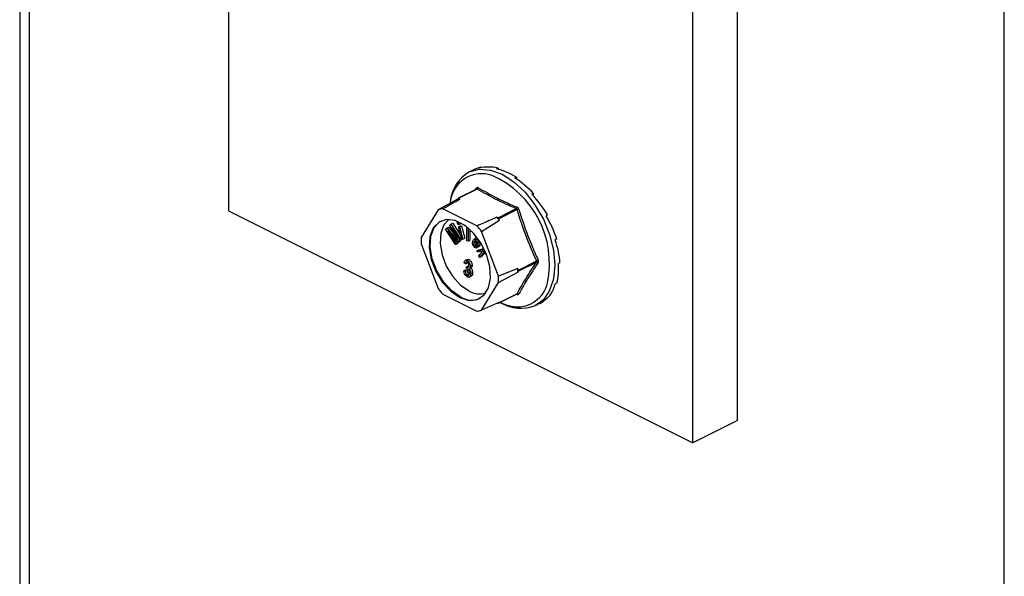
# Model space of a CAD drawing. Units: millimetres. Extents: x -1130 to -79, y -373 to 1112.
# Drawn here: x -548 to -438, y 185 to 247 of the extents above; entities that cross this region are included whole.
import ezdxf

# ---------------------------------------------------------------- set-up
doc = ezdxf.new("R2010")
doc.units = ezdxf.units.MM
doc.header["$MEASUREMENT"] = 0
doc.layers.get('0').update_dxf_attribs({"linetype": 'CONTINUOUS', "lineweight": 15})

msp = doc.modelspace()

# ---------------------------------------------------------------- linework, layer by layer
at = {"color": 7, "linetype": 'Continuous', "lineweight": 25}
for p, q in [((-438.22, 59.55), (-438.22, 384.33)), ((-467.91, 201.98), (-467.91, 369.49)), ((-472.85, 199.51), (-472.85, 367.02)), ((-524.48, 349.12), (-524.48, 225.33)), ((-547.71, 337.5), (-547.71, 115.05)), ((-546.64, 113.76), (-546.64, 338.03)), ((-496.43, 230.17), (-496.61, 230.08)), ((-496.43, 230.17), (-496.41, 230.12)), ((-494.52, 230.07), (-494.69, 229.98)), ((-494.52, 230.07), (-494.5, 229.93)), ((-497.29, 229.86), (-497.77, 229.62)), ((-492.48, 229.05), (-492.66, 228.96)), ((-492.48, 229.05), (-492.51, 228.87)), ((-496.9, 227.74), (-498.94, 226.72)), ((-497.02, 227.68), (-496.91, 227.85)), ((-496.9, 227.74), (-496.9, 227.74)), ((-498.96, 226.7), (-499.03, 226.6)), ((-496.84, 227.73), (-498.88, 226.72)), ((-498.75, 226.65), (-498.88, 226.72)), ((-490.57, 227.24), (-490.74, 227.15)), ((-490.57, 227.24), (-490.67, 227.07)), ((-499.03, 226.6), (-501.17, 225.44)), ((-494.52, 224.54), (-492.49, 225.56)), ((-524.48, 225.33), (-472.85, 199.51)), ((-501.17, 225.44), (-503.06, 222.36)), ((-496.87, 223.65), (-500.66, 225.54)), ((-494.52, 224.54), (-494.65, 224.6)), ((-492.4, 225.45), (-494.43, 224.43)), ((-489.01, 224.86), (-489.18, 224.77)), ((-489.01, 224.86), (-489.18, 224.76)), ((-500.35, 223.28), (-500.23, 223.39)), ((-500.23, 223.39), (-500.02, 223.49)), ((-500.23, 223.39), (-499.3, 222.32)), ((-500.02, 223.49), (-499.47, 222.85)), ((-499.87, 223.72), (-499.76, 223.82)), ((-499.25, 222.4), (-499.87, 223.72)), ((-499.76, 223.82), (-499.56, 223.93)), ((-499.76, 223.82), (-498.66, 222.12)), ((-498.74, 222.05), (-499.66, 223.47)), ((-499.66, 223.47), (-498.92, 221.88)), ((-499.56, 223.93), (-498.61, 222.46)), ((-499.06, 224.08), (-498.97, 224.12)), ((-498.98, 223.81), (-499.06, 224.08)), ((-499.06, 224.08), (-498.95, 224.08)), ((-498.88, 223.81), (-498.98, 223.81)), ((-498.95, 224.08), (-498.92, 224.1)), ((-498.95, 224.08), (-498.88, 223.81)), ((-498.91, 223.55), (-498.71, 223.66)), ((-498.53, 222.17), (-498.91, 223.55)), ((-498.91, 223.55), (-498.81, 223.55)), ((-498.88, 223.81), (-498.67, 223.91)), ((-498.81, 223.55), (-498.6, 223.66)), ((-498.81, 223.55), (-498.42, 222.17)), ((-498.71, 223.66), (-498.6, 223.66)), ((-498.69, 223.99), (-498.67, 223.91)), ((-498.6, 223.66), (-498.21, 222.27)), ((-498.29, 223.71), (-498.29, 223.75)), ((-498.12, 223.63), (-498.29, 223.71)), ((-497.98, 221.99), (-497.98, 223.52)), ((-497.85, 223.42), (-497.86, 221.93)), ((-496.36, 223.03), (-494.37, 224.27)), ((-494.37, 224.27), (-494.43, 224.43)), ((-499.25, 221.57), (-500.35, 223.28)), ((-498.99, 221.81), (-500.11, 223.1)), ((-500.11, 223.1), (-499.17, 221.65)), ((-499.3, 222.32), (-499.23, 222.35)), ((-499.3, 222.32), (-499.11, 222.09)), ((-498.42, 222.17), (-498.21, 222.27)), ((-497.65, 223.23), (-497.65, 222.03)), ((-497.23, 222.12), (-497.01, 222.32)), ((-496.89, 222.4), (-497.05, 222.32)), ((-494.46, 218.06), (-496.36, 223.03)), ((-503.06, 221.64), (-501.17, 216.68)), ((-499.25, 221.57), (-499.04, 221.68)), ((-499.17, 221.65), (-499.25, 221.57)), ((-499.17, 221.65), (-498.96, 221.75)), ((-498.96, 221.75), (-499.04, 221.68)), ((-499.03, 221.86), (-498.96, 221.75)), ((-498.99, 221.81), (-498.78, 221.91)), ((-498.92, 221.88), (-498.99, 221.81)), ((-498.92, 221.88), (-498.71, 221.98)), ((-498.71, 221.98), (-498.78, 221.91)), ((-498.74, 222.05), (-498.53, 222.15)), ((-498.66, 222.12), (-498.74, 222.05)), ((-498.74, 222.05), (-498.71, 221.98)), ((-498.66, 222.12), (-498.53, 222.18)), ((-498.51, 222.17), (-498.53, 222.15)), ((-498.42, 222.17), (-498.53, 222.17)), ((-497.86, 221.93), (-497.98, 221.99)), ((-497.86, 221.93), (-497.65, 222.03)), ((-497.15, 221.46), (-496.94, 221.57)), ((-496.7, 221.42), (-497.14, 221.97)), ((-497.06, 222.08), (-496.85, 222.18)), ((-497.06, 222.08), (-496.73, 221.67)), ((-496.9, 221.22), (-496.64, 221.35)), ((-496.88, 221.44), (-496.76, 221.5)), ((-496.88, 221.44), (-496.79, 221.3)), ((-496.85, 222.18), (-496.68, 221.96)), ((-496.79, 221.3), (-496.58, 221.4)), ((-496.7, 221.42), (-496.49, 221.53)), ((-496.67, 221.46), (-496.7, 221.42)), ((-496.67, 221.46), (-496.47, 221.56)), ((-496.58, 221.4), (-496.67, 221.34)), ((-496.62, 221.46), (-496.58, 221.4)), ((-496.47, 221.56), (-496.49, 221.53)), ((-487.99, 222.19), (-488.16, 222.1)), ((-496.86, 220.88), (-496.08, 221.08)), ((-496.86, 220.88), (-496.66, 220.98)), ((-496.8, 220.73), (-496.86, 220.88)), ((-496.45, 220.82), (-496.8, 220.73)), ((-496.66, 220.98), (-496.1, 221.12)), ((-496.64, 220.33), (-496.3, 220.74)), ((-496.57, 220.14), (-496.64, 220.33)), ((-496.15, 220.66), (-496.57, 220.14)), ((-496.57, 220.14), (-496.36, 220.24)), ((-496.3, 220.74), (-496.45, 220.82)), ((-496.07, 220.61), (-496.36, 220.24)), ((-496.01, 220.93), (-496.27, 220.86)), ((-496.27, 220.86), (-495.89, 220.66)), ((-495.82, 220.47), (-496.15, 220.66)), ((-498.15, 219.43), (-498.3, 219.53)), ((-497.93, 219.92), (-498.19, 219.79)), ((-498.15, 219.43), (-497.95, 219.53)), ((-498.04, 218.89), (-498.02, 219.09)), ((-498.02, 219.09), (-497.82, 219.19)), ((-498.02, 219.09), (-498, 219.08)), ((-498, 219.08), (-497.79, 219.18)), ((-497.95, 219.79), (-497.74, 219.89)), ((-497.82, 219.19), (-497.79, 219.18)), ((-497.73, 218.89), (-497.52, 219)), ((-497.61, 219.16), (-497.4, 219.26)), ((-492.26, 218.73), (-490.22, 219.75)), ((-490.22, 219.62), (-492.26, 218.6)), ((-487.63, 219.55), (-487.81, 219.47)), ((-498.32, 218.66), (-498.12, 218.77)), ((-498.32, 218.66), (-498.17, 218.61)), ((-498.17, 218.61), (-497.97, 218.72)), ((-498.12, 218.77), (-497.97, 218.72)), ((-497.95, 218.15), (-497.74, 218.26)), ((-497.74, 217.94), (-497.49, 218.07)), ((-497.55, 218.33), (-497.35, 218.43)), ((-492.32, 218.89), (-494.46, 218.06)), ((-494.46, 217.34), (-492.32, 218.5)), ((-492.26, 218.73), (-492.32, 218.89)), ((-492.32, 218.5), (-492.26, 218.6)), ((-496.36, 214.27), (-494.46, 217.34)), ((-487.99, 217.27), (-488.16, 217.19)), ((-500.66, 216.06), (-496.87, 214.16)), ((-494.46, 215.05), (-492.42, 216.07)), ((-494.43, 215.07), (-492.4, 216.09)), ((-494.37, 215.17), (-496.36, 214.27)), ((-494.58, 215.08), (-494.52, 215.05)), ((-494.43, 215.07), (-494.37, 215.17)), ((-490.35, 214.78), (-489.87, 215.03)), ((-489.01, 215.62), (-489.18, 215.53)), ((-467.91, 201.98), (-472.85, 199.51))]:
    msp.add_line(p, q, dxfattribs=at)
at = {"color": 7, "linetype": 'Continuous', "lineweight": 25, "flags": 128}
for points in [[(-497.77, 229.62), (-497.72, 229.65), (-496.61, 229.95), (-495.37, 229.86), (-494.06, 229.39), (-492.76, 228.55), (-491.52, 227.4), (-490.41, 225.99), (-489.48, 224.39), (-488.78, 222.68), (-488.34, 220.94), (-488.2, 219.27), (-488.34, 217.75), (-488.78, 216.44), (-489.48, 215.43), (-490.35, 214.78)], [(-498.76, 215.68), (-497.76, 215.36), (-496.84, 215.44), (-496.1, 215.92), (-495.59, 216.74), (-495.37, 217.84), (-495.44, 219.12), (-495.81, 220.46), (-496.45, 221.75), (-497.29, 222.87), (-498.26, 223.73), (-499.27, 224.23), (-500.24, 224.35), (-501.08, 224.07), (-501.72, 223.41), (-502.09, 222.44), (-502.16, 221.24), (-501.94, 219.91), (-501.43, 218.58), (-500.68, 217.36), (-499.77, 216.37), (-498.76, 215.68)], [(-498.66, 215.73), (-499.67, 216.42), (-500.58, 217.42), (-501.33, 218.63), (-501.83, 219.97), (-502.06, 221.29), (-501.98, 222.49), (-501.61, 223.47), (-500.98, 224.12), (-500.82, 224.21)], [(-499.98, 224.36), (-500.54, 223.76), (-500.89, 222.83), (-500.97, 221.69), (-500.75, 220.43), (-500.27, 219.16), (-499.56, 218), (-498.69, 217.05), (-497.73, 216.4)]]:
    msp.add_lwpolyline(points, dxfattribs=at)
at = {"color": 7, "linetype": 'Continuous', "lineweight": 25}
for centre, radius, start, end in [((-495.49, 225.89), 4.37, 121.4172, 174.7022), ((-496.33, 225.92), 3.53, 71.0734, 173.8397), ((-499.5, 219.46), 10.7, 348.3726, 66.2421), ((-496.98, 227.79), 0.1, 332.5089, 38.4564), ((-496.93, 227.91), 0.201, 296.2092, 352.4773), ((-498.39, 224.2), 2.48, 98.4628, 104.939), ((-498.91, 226.66), 0.0645, 56.6564, 146.7454), ((-492.62, 225.74), 0.226, 305.668, 354.6782), ((-500.42, 223.11), 2.44, 95.5457, 107.8561), ((-501.4, 218.73), 8.95, 38.2645, 41.0141), ((-494.62, 224.37), 0.201, 19.2548, 60.0237), ((-491.82, 223.88), 1.68, 103.6589, 110.1562), ((-503.38, 217.73), 8.8, 37.0237, 42.2548), ((-496.61, 222), 6.46, 176.7867, 183.2133), ((-489.85, 219.15), 0.705, 106.46, 121.9367), ((-490.17, 219.46), 0.169, 42.4507, 106.7907), ((-500.92, 217.7), 6.46, 356.7867, 3.2133), ((-498.89, 218.7), 6.57, 358.311, 1.689), ((-492.39, 218.66), 0.15, 334.9951, 25.0049), ((-492.35, 218.05), 3.41, 264.3861, 347.417), ((-494.15, 221.97), 8.8, 217.0237, 222.2548), ((-497.45, 217.7), 2.31, 238.5004, 294.2319), ((-496.57, 218.33), 2.26, 239.0033, 287.575), ((-492.47, 216.02), 0.0796, 3.1945, 43.9366), ((-492.33, 215.94), 0.163, 44.9329, 114.0767), ((-494.49, 215.11), 0.0645, 236.6564, 326.7454), ((-491.98, 218.8), 4.33, 237.7763, 291.9884), ((-492.06, 219.62), 5, 243.5781, 262.8039), ((-497.11, 216.59), 2.44, 275.5457, 287.8561)]:
    msp.add_arc(centre, radius, start, end, dxfattribs=at)
for major_axis, ratio, start_param, end_param in [((-3.86, 7.34), 0.680486, 6.108001, 6.269121), ((-4.16, 7.18), 0.671334, 5.731673, 6.080738), ((-4.38, 7.06), 0.654386, 5.363837, 5.712903), ((-4.5, 7), 0.632469, 5.006481, 5.355547), ((-4.52, 6.99), 0.608655, 4.658735, 5.007801), ((-4.44, 7.04), 0.585774, 4.318365, 4.667431), ((-4.29, 7.12), 0.566231, 3.982958, 4.332023), ((-4.09, 7.23), 0.551948, 3.650503, 3.999569), ((-3.85, 7.35), 0.544295, 3.319542, 3.668608), ((-3.59, 7.48), 0.544007, 3.150167, 3.338112)]:
    msp.add_ellipse((-493.5, 222.49), major_axis=major_axis, ratio=ratio, start_param=start_param, end_param=end_param, dxfattribs=at)
for points, knots in [([(-496.73, 227.89), (-496.73, 227.89), (-496.76, 227.9), (-496.8, 227.91), (-496.86, 227.9), (-496.89, 227.87), (-496.91, 227.85)], [0, 0, 0, 0, 0.045893, 0.363246, 0.681582, 1, 1, 1, 1]), ([(-496.9, 227.74), (-496.89, 227.74), (-496.87, 227.75), (-496.85, 227.74), (-496.84, 227.73), (-496.84, 227.73)], [0, 0, 0, 0, 0.443462, 0.929363, 1, 1, 1, 1]), ([(-496.73, 227.89), (-496.05, 227.5), (-495.13, 226.97), (-493.65, 226.26), (-492.88, 225.93), (-492.39, 225.72)], [0, 0, 0, 0, 0.500313, 0.686307, 1, 1, 1, 1]), ([(-500.66, 225.54), (-500.51, 225.63), (-499.87, 226), (-499.24, 226.37), (-498.75, 226.65)], [0, 0, 0, 0, 0.239135, 1, 1, 1, 1]), ([(-492.49, 225.56), (-493.26, 225.9), (-494.81, 226.57), (-496.16, 227.35), (-496.84, 227.73)], [0, 0, 0, 0, 0.499632, 1, 1, 1, 1]), ([(-492.49, 225.56), (-492.47, 225.55), (-492.45, 225.54), (-492.42, 225.5), (-492.4, 225.47), (-492.4, 225.45), (-492.4, 225.45)], [0, 0, 0, 0, 0.318949, 0.636317, 0.95384, 1, 1, 1, 1]), ([(-492.22, 225.51), (-492.22, 225.51), (-492.23, 225.54), (-492.26, 225.61), (-492.32, 225.68), (-492.37, 225.71), (-492.39, 225.72)], [0, 0, 0, 0, 0.045893, 0.363246, 0.681582, 1, 1, 1, 1]), ([(-494.65, 224.6), (-495.21, 224.36), (-495.95, 224.04), (-496.69, 223.72), (-496.87, 223.65)], [0, 0, 0, 0, 0.760865, 1, 1, 1, 1]), ([(-492.22, 225.51), (-491.9, 224.53), (-491.47, 223.2), (-490.72, 221.32), (-490.31, 220.4), (-490.05, 219.82)], [0, 0, 0, 0, 0.499944, 0.686096, 1, 1, 1, 1]), ([(-499.11, 222.09), (-499.14, 222.15), (-499.18, 222.25), (-499.23, 222.35), (-499.25, 222.4)], [0, 0, 0, 0, 0.559995, 1, 1, 1, 1]), ([(-497.22, 221.35), (-497.25, 221.38), (-497.3, 221.45), (-497.35, 221.6), (-497.37, 221.87), (-497.28, 222.02), (-497.23, 222.12)], [0, 0, 0, 0, 0.1253378, 0.2506746, 0.5002153, 1, 1, 1, 1]), ([(-497.14, 221.97), (-497.18, 221.9), (-497.23, 221.8), (-497.22, 221.63), (-497.19, 221.53), (-497.16, 221.48), (-497.15, 221.46)], [0, 0, 0, 0, 0.5002, 0.749868, 0.875073, 1, 1, 1, 1]), ([(-496.79, 221.3), (-496.82, 221.27), (-496.88, 221.22), (-497, 221.2), (-497.12, 221.24), (-497.19, 221.31), (-497.22, 221.35)], [0, 0, 0, 0, 0.280972, 0.560878, 0.780493, 1, 1, 1, 1]), ([(-497.15, 221.46), (-497.12, 221.44), (-497.06, 221.38), (-496.96, 221.39), (-496.91, 221.42), (-496.88, 221.44)], [0, 0, 0, 0, 0.277958, 0.558128, 1, 1, 1, 1]), ([(-496.74, 222.11), (-496.75, 222.13), (-496.78, 222.16), (-496.85, 222.19), (-496.96, 222.19), (-497.02, 222.12), (-497.06, 222.08)], [0, 0, 0, 0, 0.12515, 0.250459, 0.50057, 1, 1, 1, 1]), ([(-497.01, 221.81), (-497.01, 221.78), (-497.01, 221.72), (-496.99, 221.63), (-496.96, 221.59), (-496.94, 221.57)], [0, 0, 0, 0, 0.412596, 0.706624, 1, 1, 1, 1]), ([(-496.94, 221.57), (-496.91, 221.54), (-496.86, 221.49), (-496.79, 221.48), (-496.77, 221.5), (-496.76, 221.5)], [0, 0, 0, 0, 0.448101, 0.899769, 1, 1, 1, 1]), ([(-496.66, 221.88), (-496.67, 221.93), (-496.67, 221.99), (-496.7, 222.07), (-496.73, 222.1), (-496.74, 222.11)], [0, 0, 0, 0, 0.558309, 0.779208, 1, 1, 1, 1]), ([(-496.73, 221.67), (-496.71, 221.7), (-496.68, 221.77), (-496.67, 221.85), (-496.66, 221.88)], [0, 0, 0, 0, 0.56057, 1, 1, 1, 1]), ([(-496.55, 221.89), (-496.55, 221.86), (-496.53, 221.68), (-496.61, 221.56), (-496.67, 221.46)], [0, 0, 0, 0, 0.185958, 1, 1, 1, 1]), ([(-498.3, 219.53), (-498.29, 219.59), (-498.27, 219.7), (-498.19, 219.81), (-498.07, 219.84), (-497.99, 219.8), (-497.95, 219.79)], [0, 0, 0, 0, 0.280681, 0.56, 0.779941, 1, 1, 1, 1]), ([(-497.95, 219.6), (-497.98, 219.61), (-498.04, 219.64), (-498.13, 219.58), (-498.14, 219.49), (-498.15, 219.43)], [0, 0, 0, 0, 0.280053, 0.559903, 1, 1, 1, 1]), ([(-498, 219.08), (-497.96, 219.06), (-497.89, 219.03), (-497.81, 219.07), (-497.77, 219.14), (-497.76, 219.21), (-497.76, 219.24)], [0, 0, 0, 0, 0.280151, 0.559297, 0.779344, 1, 1, 1, 1]), ([(-497.96, 219.9), (-497.93, 219.92), (-497.86, 219.94), (-497.79, 219.91), (-497.74, 219.89)], [0, 0, 0, 0, 0.47046, 1, 1, 1, 1]), ([(-497.95, 219.79), (-497.9, 219.75), (-497.79, 219.68), (-497.68, 219.5), (-497.62, 219.31), (-497.61, 219.21), (-497.61, 219.16)], [0, 0, 0, 0, 0.279055, 0.558748, 0.779188, 1, 1, 1, 1]), ([(-497.76, 219.24), (-497.76, 219.28), (-497.77, 219.36), (-497.81, 219.47), (-497.88, 219.56), (-497.92, 219.59), (-497.95, 219.6)], [0, 0, 0, 0, 0.280461, 0.559886, 0.779996, 1, 1, 1, 1]), ([(-497.74, 219.89), (-497.69, 219.86), (-497.59, 219.79), (-497.47, 219.6), (-497.41, 219.42), (-497.41, 219.31), (-497.4, 219.26)], [0, 0, 0, 0, 0.279055, 0.558748, 0.779188, 1, 1, 1, 1]), ([(-497.61, 219.16), (-497.61, 219.12), (-497.62, 219.04), (-497.65, 218.94), (-497.71, 218.92), (-497.73, 218.9)], [0, 0, 0, 0, 0.332585, 0.664914, 1, 1, 1, 1]), ([(-497.57, 218.98), (-497.53, 218.94), (-497.45, 218.86), (-497.36, 218.66), (-497.35, 218.52), (-497.35, 218.43)], [0, 0, 0, 0, 0.279665, 0.55981, 1, 1, 1, 1]), ([(-497.4, 219.26), (-497.41, 219.22), (-497.41, 219.14), (-497.45, 219.04), (-497.5, 219.02), (-497.53, 219.01)], [0, 0, 0, 0, 0.332585, 0.664914, 1, 1, 1, 1]), ([(-490.05, 219.57), (-490.46, 218.96), (-491.02, 218.13), (-491.72, 216.97), (-492.02, 216.41), (-492.22, 216.06)], [0, 0, 0, 0, 0.499944, 0.686096, 1, 1, 1, 1]), ([(-490.22, 219.75), (-490.21, 219.73), (-490.2, 219.7), (-490.2, 219.66), (-490.21, 219.63), (-490.22, 219.62), (-490.22, 219.62)], [0, 0, 0, 0, 0.318949, 0.636317, 0.95384, 1, 1, 1, 1]), ([(-490.05, 219.57), (-490.05, 219.57), (-490.03, 219.6), (-490.01, 219.65), (-490.01, 219.74), (-490.04, 219.79), (-490.05, 219.82)], [0, 0, 0, 0, 0.045893, 0.363246, 0.681582, 1, 1, 1, 1]), ([(-497.95, 217.97), (-498.01, 218.01), (-498.12, 218.09), (-498.28, 218.35), (-498.31, 218.55), (-498.32, 218.66)], [0, 0, 0, 0, 0.27999, 0.560559, 1, 1, 1, 1]), ([(-498.17, 218.61), (-498.16, 218.51), (-498.14, 218.38), (-498.03, 218.21), (-497.98, 218.17), (-497.95, 218.15)], [0, 0, 0, 0, 0.5596241, 0.779834, 1, 1, 1, 1]), ([(-497.94, 218.86), (-497.96, 218.87), (-497.99, 218.88), (-498.03, 218.89), (-498.04, 218.89)], [0, 0, 0, 0, 0.559694, 1, 1, 1, 1]), ([(-497.97, 218.72), (-497.95, 218.62), (-497.93, 218.48), (-497.83, 218.31), (-497.77, 218.28), (-497.74, 218.26)], [0, 0, 0, 0, 0.5596241, 0.779834, 1, 1, 1, 1]), ([(-497.95, 218.15), (-497.91, 218.14), (-497.83, 218.12), (-497.72, 218.21), (-497.71, 218.33), (-497.7, 218.4)], [0, 0, 0, 0, 0.279249, 0.560381, 1, 1, 1, 1]), ([(-497.55, 218.33), (-497.56, 218.26), (-497.57, 218.11), (-497.67, 217.97), (-497.8, 217.92), (-497.9, 217.95), (-497.95, 217.97)], [0, 0, 0, 0, 0.280402, 0.559933, 0.780058, 1, 1, 1, 1]), ([(-497.7, 218.4), (-497.71, 218.45), (-497.71, 218.55), (-497.77, 218.69), (-497.85, 218.81), (-497.91, 218.84), (-497.94, 218.86)], [0, 0, 0, 0, 0.280584, 0.560068, 0.780055, 1, 1, 1, 1]), ([(-497.77, 218.88), (-497.73, 218.84), (-497.65, 218.76), (-497.57, 218.55), (-497.56, 218.41), (-497.55, 218.33)], [0, 0, 0, 0, 0.279665, 0.55981, 1, 1, 1, 1]), ([(-497.35, 218.43), (-497.35, 218.36), (-497.36, 218.21), (-497.44, 218.09), (-497.5, 218.07), (-497.52, 218.07)], [0, 0, 0, 0, 0.446152, 0.890919, 1, 1, 1, 1]), ([(-492.4, 216.09), (-492.4, 216.08), (-492.41, 216.07), (-492.42, 216.07), (-492.42, 216.07)], [0, 0, 0, 0, 0.9204187, 1, 1, 1, 1]), ([(-492.42, 216.07), (-492.41, 216.07), (-492.4, 216.07), (-492.41, 216.07), (-492.41, 216.07)], [0, 0, 0, 0, 0.9647003, 1, 1, 1, 1]), ([(-492.39, 216.02), (-492.39, 216.02), (-492.36, 216.01), (-492.31, 216), (-492.25, 216.01), (-492.23, 216.04), (-492.22, 216.06)], [0, 0, 0, 0, 0.045893, 0.363246, 0.681582, 1, 1, 1, 1])]:
    msp.add_open_spline(points, degree=3, knots=knots, dxfattribs=at)
for points in [[(-490.22, 219.75), (-490.63, 220.67), (-491.46, 222.52), (-492.08, 224.47), (-492.4, 225.45)], [(-492.4, 216.09), (-492.08, 216.65), (-491.46, 217.78), (-490.63, 219.01), (-490.22, 219.62)]]:
    msp.add_open_spline(points, degree=3, dxfattribs=at)

doc.saveas('drawing.dxf')
